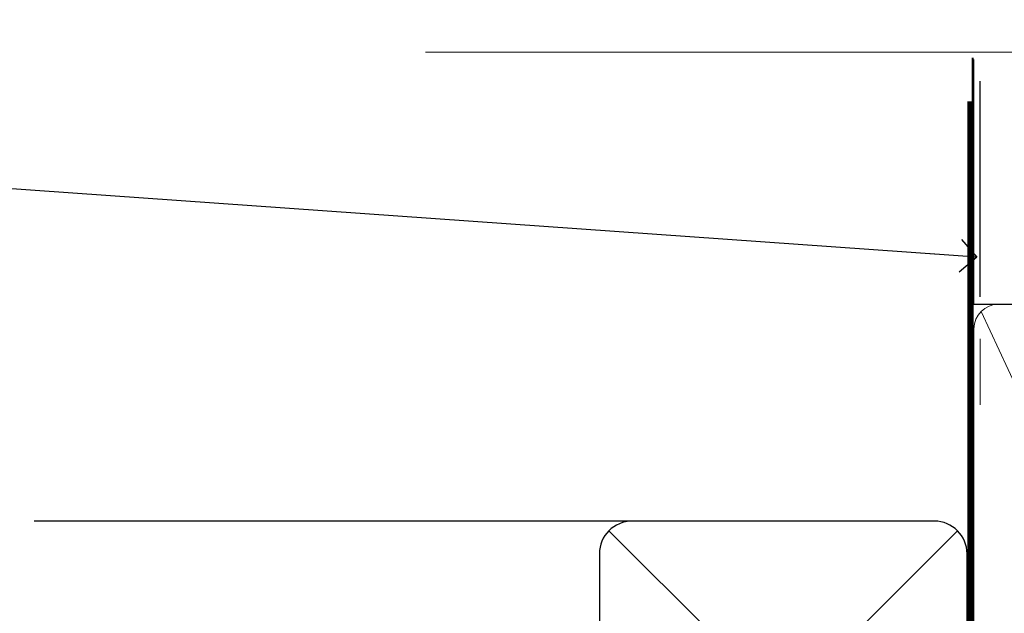
# Model space of a CAD drawing. Units: millimetres. Extents: x 0 to 7753, y -838 to 1143.
# Drawn here: x 663 to 784, y 1070 to 1143 of the extents above; entities that cross this region are included whole.
import ezdxf
from ezdxf import colors
from ezdxf.entities.mleader import LeaderData, LeaderLine
from ezdxf.math import Vec2, Vec3

# ---------------------------------------------------------------- set-up
doc = ezdxf.new("R2010")
doc.units = ezdxf.units.MM
doc.linetypes.add('CENTER', pattern=[2, 1.25, -0.25, 0.25, -0.25])
doc.linetypes.add('Dashed', pattern=[564.4444465637206, 282.2222232818604, -282.2222232818602])
doc.layers.add('Aluminium Systems Ltd Joinery Detail', color=7, linetype='Continuous')
doc.layers.add('Aluminium Systems Ltd Notes', color=7, linetype='Continuous')
doc.styles.get("Standard").update_dxf_attribs({"font": 'arial.ttf'})

# ---------------------------------------------------------------- blocks, each defined once
blk = doc.blocks.new('_Open90')
at = {"color": 0, "linetype": 'ByBlock', "lineweight": -2}
for p, q in [((-0.5, 0.5), (0, 0)), ((0, 0), (-2.439666651745029, 0)), ((0, 0), (-0.5, -0.5))]:
    blk.add_line(p, q, dxfattribs=at)
blk = doc.blocks.new('Plywood Sheet CC Soffit Head TL40')
h = blk.add_hatch()
h.set_pattern_fill('ANSI37', color=256)
h.set_pattern_definition([(45, (0.03626728954429836, -8.266495572621523), (-2.245064030267288, 2.245064030267288), []), (135, (0.03626728954429836, -8.266495572621523), (-2.245064030267288, -2.245064030267288), [])])
h.paths.add_polyline_path([(39.53798075615498, 2.443817961845866), (-74.46674002889688, 2.443817961845866), (-74.46674002889688, -2.556182038154134), (39.53798075615498, -2.556182038154134)])
for p, q in [((-1.287205750556723, 47.84814234616061), (-74.46674002889688, 47.84814234616061)), ((-4.115632875302916, 4.019715221414419), (38.54122137418947, 46.67656947090681)), ((38.54122137418946, 4.019715221414426), (-4.115632875302916, 46.67656947090681)), ((-1.287205750556723, 2.848142346160614), (-74.46674002889688, 2.848142346160614))]:
    blk.add_line(p, q)
blk.add_lwpolyline([(-5.287205750556723, 6.848142346160614, 0.414213562373095), (-1.287205750556723, 2.848142346160614), (35.71279424944328, 2.848142346160614, 0.414213562373095), (39.71279424944328, 6.848142346160614), (39.71279424944328, 43.84814234616061, 0.414213562373095), (35.71279424944328, 47.84814234616061), (-1.287205750556723, 47.84814234616061, 0.414213562373095), (-5.287205750556723, 43.84814234616061)], format="xyb", close=True)
blk.add_lwpolyline([(-74.46674002889688, -2.556182038154134), (39.53798075615498, -2.556182038154134), (39.53798075615498, 2.443817961845866), (-74.4667400288969, 2.443817961845866)])
at = {"layer": 'Aluminium Systems Ltd Joinery Detail'}
blk.add_line((41.31097714165026, 75.34690517341596), (41.31097714165026, 101.7504747742387), dxfattribs=at)
at = {"layer": 'Aluminium Systems Ltd Joinery Detail', "lineweight": 5}
blk.add_line((41.31097714164844, 62.10331724760681), (41.31097714164844, 70.20006582415544), dxfattribs=at)
blk = doc.blocks.new('90mm Framing Head CC')
at = {"layer": 'Aluminium Systems Ltd Joinery Detail', "color": 0, "linetype": 'Dashed'}
blk.add_line((79.90702482397342, 57.89869373908152), (79.9070248239733, 87.85823313036201), dxfattribs=at)
at = {"layer": 'Aluminium Systems Ltd Joinery Detail', "color": 0}
blk.add_line((79.90872482396975, 57.89869373908152), (168.8134264280374, 57.89869373908152), dxfattribs=at)
at = {"layer": 'Aluminium Systems Ltd Joinery Detail', "color": 0, "lineweight": 5}
blk.add_line((80.79699455334861, 57.00872400970513), (122.3435558966332, -32.5760234756093), dxfattribs=at)
at = {"layer": 'Aluminium Systems Ltd Joinery Detail', "color": 0, "linetype": 'Continuous', "lineweight": 5, "ltscale": 0.12}
blk.add_lwpolyline([(182.9879480272294, 88.77083214757897), (90.07936763175945, 88.77083214757897), (89.17565722327396, 85.33692842854236), (87.90906395990584, 92.75495333630408), (86.87170076539456, 88.77083214757897), (12.7762905931898, 88.77083214757897)], dxfattribs=at)
at = {"layer": 'Aluminium Systems Ltd Joinery Detail', "color": 0, "linetype": 'Dashed', "lineweight": 5, "ltscale": 0.01, "const_width": 0.25, "elevation": 0.25}
blk.add_lwpolyline([(79.76741611105064, 88.09570524321919), (79.76838801660631, -30.42770456154437, 0.4175702237706115), (82.91930208207407, -33.61188268707599), (165.3356062361571, -33.6039375219865, 0.8591327104487766), (165.4728671864981, -33.94403179512517, 0.00905533045714731)], format="xyb", dxfattribs=at)
at = {"layer": 'Aluminium Systems Ltd Joinery Detail', "color": 0, "linetype": 'CENTER', "lineweight": 5, "ltscale": 3, "const_width": 0.5, "elevation": 0.5}
blk.add_lwpolyline([(79.36830193081079, 82.75883188046976), (79.36883064616336, -30.42744648484802, 0.4209157528546889), (82.93271877258235, -33.99656746675862), (165.7748797079018, -33.99656746675862)], format="xyb", dxfattribs=at)
at = {"layer": 'Aluminium Systems Ltd Joinery Detail', "color": 0, "lineweight": 5}
blk.add_lwpolyline([(79.90702482397336, -28.31915385572245), (79.90702482397336, 54.86014701894567, -0.4142135623730941), (82.9455715441083, 57.89869373908152), (120.1949789058728, 57.89869373908152, -0.4142135623730958), (123.2335256260087, 54.86014701894567), (123.2335256260087, -28.31915385572245), (123.2335256260082, -30.42744648484802, -0.4142135623730958), (120.1949789058728, -33.46599320498387), (82.9455715441083, -33.46599320498387, -0.4142135623730941), (79.9070248239729, -30.42744648484802)], format="xyb", close=True, dxfattribs=at)
blk = doc.blocks.new('Fibre Cement Weatherboard CC Soffit Head Text TL40')
at = {"layer": 'Aluminium Systems Ltd Notes', "color": 3, "lineweight": 5, "ltscale": 0.12}
ml = blk.add_multileader_mtext('Standard', dxfattribs=at)
ml.set_content('BUILDING WRAP', color=3)
ml.set_leader_properties(color=8)
ml.set_arrow_properties(name='OPEN90')
ml.build(insert=Vec2(0, 0))
ml.multileader.update_dxf_attribs({"text_left_attachment_type": 2, "text_right_attachment_type": 2})
ctx = ml.context
ctx.base_point, ctx.plane_origin = Vec3(-135.3369662736905, 88.81561386245085), Vec3(33.31891038061167, 48.29875799868569)
ctx.left_attachment, ctx.right_attachment, ctx.text_align_type = 2, 2, 2
notes = []
notes.append((ctx, [(0, (1, 1, 0), (-80.98823447462019, 88.81561386245085), (-1, 0), 6.291433026901132, [(0, [(40.89458370215016, 80.21162235685188)], 0, [])])]))
ctx.mtext.insert, ctx.mtext.width, ctx.mtext.alignment, ctx.mtext.line_spacing_style, ctx.mtext.flow_direction = Vec3(-89.27966750152132, 91.48228052911509), 46.35746150935847, 3, 2, 5
for ctx, leaders in notes:
    for number, flags, end, landing, length, lines in leaders:
        leader = LeaderData()
        leader.index, (leader.has_last_leader_line, leader.has_dogleg_vector, leader.attachment_direction) = number, flags
        leader.last_leader_point, leader.dogleg_vector, leader.dogleg_length = Vec3(end), Vec3(landing), length
        for number, points, colour, breaks in lines:
            line = LeaderLine()
            line.index, line.vertices, line.color, line.breaks = number, Vec3.list(points), colors.encode_raw_color(colour), breaks
            leader.lines.append(line)
        ctx.leaders.append(leader)
blk = doc.blocks.new('Plywood Sheet CC Soffit Head Text TL40')
at = {"layer": 'Aluminium Systems Ltd Notes'}
blk.add_blockref('Fibre Cement Weatherboard CC Soffit Head Text TL40', (0, -4.547473508864641e-13), dxfattribs=at)

msp = doc.modelspace()

# ---------------------------------------------------------------- block references
at = {"layer": 'Aluminium Systems Ltd Joinery Detail', "color": 0, "linetype": 'Dashed'}
msp.add_blockref('90mm Framing Head CC', (699.9999999999973, 1049.999977675354), dxfattribs=at)
at = {"layer": 'Aluminium Systems Ltd Joinery Detail'}
msp.add_blockref('Plywood Sheet CC Soffit Head TL40', (739.3595292261962, 1033.464365258234), dxfattribs=at)
at = {"layer": 'Aluminium Systems Ltd Notes'}
for name in ['Plywood Sheet CC Soffit Head Text TL40', 'Fibre Cement Weatherboard CC Soffit Head Text TL40']:
    msp.add_blockref(name, (739.3595292261962, 1033.464365258234), dxfattribs=at)

doc.saveas('drawing.dxf')
